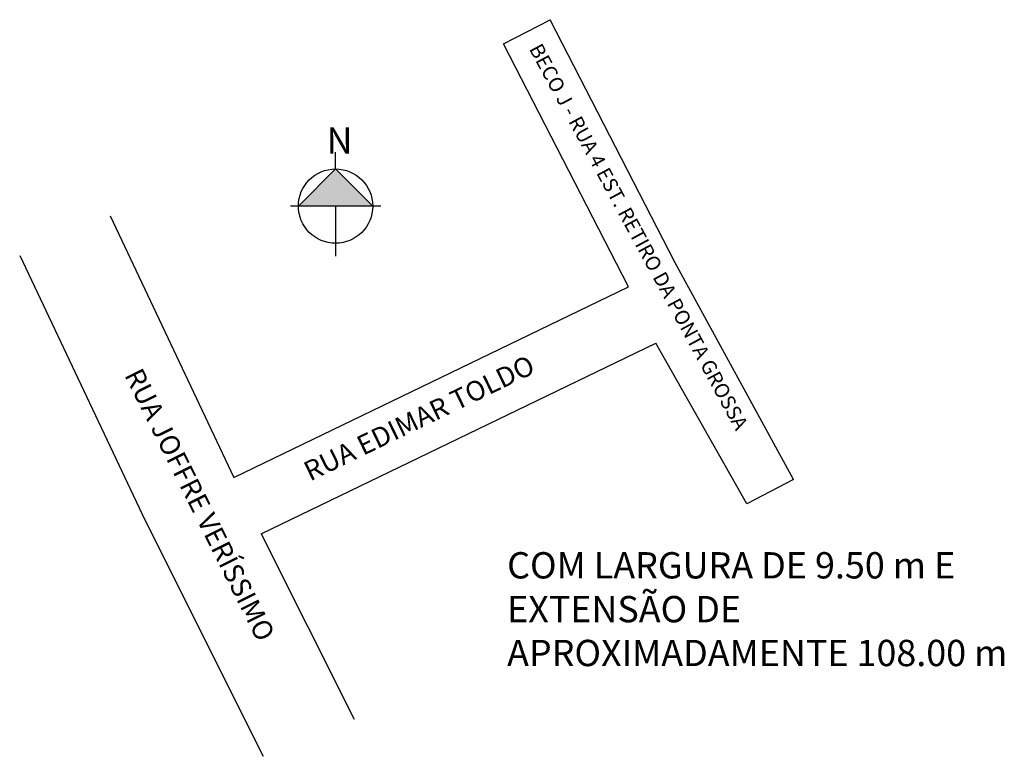
# Model space of a CAD drawing. Units: millimetres. Extents: x 522 to 672, y 1038 to 1150.
import ezdxf

# ---------------------------------------------------------------- set-up
doc = ezdxf.new("R2010")
doc.units = ezdxf.units.MM

msp = doc.modelspace()

# ---------------------------------------------------------------- hatches: boundary and pattern name
msp.add_hatch(color=256).paths.add_polyline_path([(564.67, 1121.42), (570.32, 1127.07), (575.98, 1121.42), (570.32, 1121.42)])

# ---------------------------------------------------------------- linework, layer by layer
for p, q in [((595.86, 1146.13), (602.98, 1149.78)), ((570.32, 1127.07), (570.32, 1129.64)), ((564.67, 1121.42), (570.32, 1127.07)), ((570.32, 1127.07), (575.98, 1121.42)), ((577.21, 1121.42), (563.47, 1121.42)), ((570.32, 1121.42), (570.32, 1113.82)), ((639.96, 1079.83), (632.86, 1076.13))]:
    msp.add_line(p, q)
at = {"color": 7, "linetype": 'Continuous'}
for p, q in [((621.98, 1112.78), (602.98, 1149.78)), ((614.86, 1109.13), (595.86, 1146.13)), ((595.86, 1146.13), (595.86, 1146.13)), ((536.03, 1119.93), (554.86, 1080.13)), ((522.3, 1113.89), (541.3, 1073.71)), ((639.96, 1079.83), (621.98, 1112.78)), ((554.86, 1080.13), (614.86, 1109.13)), ((559, 1071.57), (619, 1100.57)), ((632.86, 1076.13), (619, 1100.57)), ((541.3, 1073.71), (559.3, 1037.73)), ((559, 1071.57), (573.15, 1043.38))]:
    msp.add_line(p, q, dxfattribs=at)
msp.add_circle((570.32, 1121.42), 5.65)

# ---------------------------------------------------------------- texts
at = {"attachment_point": 1}
for s, insert, char_height, width, rotation in [('{\\fArial|b0|i0|c0|p0;BECO J - RUA 4 EST. RETIRO DA PONTA GROSSA}', (601.63, 1146.4), 2.2, 112.2822, 298.4228), ('{\\fArial|b0|i0|c0|p0;RUA EDIMAR TOLDO}', (565.14, 1082.22), 3, 51.3828, 25.796), ('{\\fArial|b0|i0|c0|p0;RUA JOFFRE VERÍSSIMO}', (540.84, 1097.08), 3, 51.3828, 296.54)]:
    msp.add_mtext(s, dxfattribs=dict(at, insert=insert, char_height=char_height, width=width, rotation=rotation))
at = {"char_height": 4, "attachment_point": 1}
for s, insert, width in [('{\\fArial|b0|i0|c0|p0;N}', (568.96, 1133.4), 8.8365), ('{\\fArial|b0|i0|c0|p0;COM LARGURA DE 9.50 m E EXTENSÃO DE APROXIMADAMENTE 108.00 m}', (596.41, 1068.78), 87.9002)]:
    msp.add_mtext(s, dxfattribs=dict(at, insert=insert, width=width))

doc.saveas('drawing.dxf')
